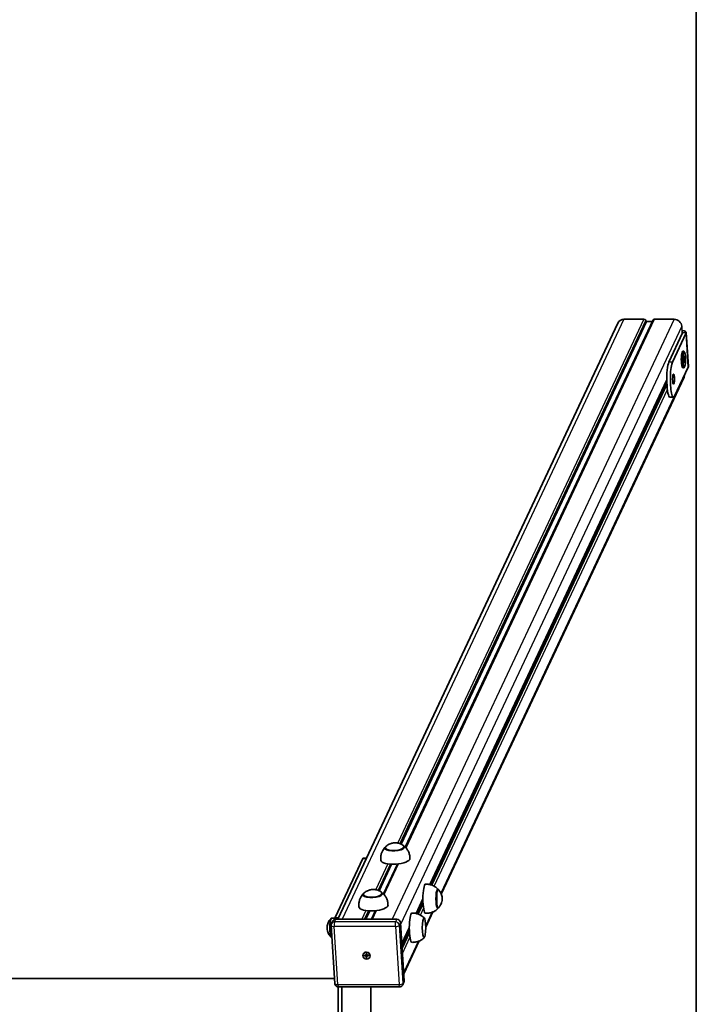
# Model space of a CAD drawing. Units: millimetres. Extents: x -2258 to 2468, y -3602 to 3898.
# Drawn here: x 1538 to 2468, y 158 to 1511 of the extents above; entities that cross this region are included whole.
import ezdxf

# ---------------------------------------------------------------- set-up
doc = ezdxf.new("R2010")
doc.units = ezdxf.units.MM
doc.layers.add('Widoczne (ISO)', color=7, linetype='Continuous', lineweight=35)
doc.layers.add('Widoczne wąskie (ISO)', color=7, linetype='Continuous', lineweight=25)

msp = doc.modelspace()

# ---------------------------------------------------------------- linework, layer by layer
at = {"layer": 'Widoczne (ISO)'}
for p, q in [((2467.5, -3401.5), (2467.5, 3698.5)), ((2408.1, 1098.2), (2067.6, 373.6)), ((2368.1, 1099), (2395.2, 1099)), ((2398.2, 1097.5), (2398.5, 1096.6)), ((2407, 1096), (2399.7, 1096)), ((2409.9, 1099), (2437, 1099)), ((2359.6, 1093.8), (1974.7, 274.6)), ((2447.5, 1089.6), (2448.1, 1079.3)), ((2429.8, 1040.3), (2448.6, 1080.2)), ((2434.7, 1040.3), (2453.5, 1080.2)), ((2453.6, 1080.9), (2456.6, 1034)), ((2448.9, 1055.4), (2449.9, 1055.4)), ((2450.1, 1044.7), (2450.6, 1048.6)), ((2450.4, 1040), (2450.1, 1044.7)), ((2451.8, 1043), (2450.2, 1043)), ((2451.2, 1054.2), (2450.3, 1055.2)), ((2451.5, 1047.7), (2450.5, 1047.7)), ((2450.6, 1048.6), (2451.5, 1047.7)), ((2451.8, 1043), (2451.2, 1039.2)), ((2451.5, 1047.7), (2451.8, 1043)), ((2456.5, 1033.3), (2437.7, 993.4)), ((2448.9, 1032.4), (2449.9, 1032.4)), ((2451.2, 1033.5), (2450.3, 1032.5)), ((2451.2, 1039.2), (2450.4, 1040)), ((2427, 1016), (2101.1, 322.4)), ((2450.9, 1019.7), (2117, 309.1)), ((2427.1, 1011.4), (2426.8, 1011.4)), ((2436.2, 991.8), (2431.3, 991.8)), ((2040.1, 371), (2040, 372.3)), ((2066, 372.7), (2065.9, 374)), ((1971, 276.8), (2009.3, 358.3)), ((2009.6, 358.6), (2014.2, 358.6)), ((2056.8, 350.5), (2037.5, 309.5)), ((2111.4, 315.8), (2112.1, 315.8)), ((2009.9, 306.9), (2009.9, 308.2)), ((2035.9, 308.5), (2035.8, 309.8)), ((2091.8, 302.8), (2082.3, 282.5)), ((2026.6, 286.4), (2021.1, 274.6)), ((2092, 297.3), (2091.3, 297.3)), ((2105.5, 284.6), (2095.7, 263.7)), ((2111.4, 289.8), (2112.1, 289.8)), ((1970.8, 275.9), (1966.2, 275.9)), ((1967.9, 272), (1966.2, 268.4)), ((2055.8, 274.6), (1972.1, 274.6)), ((1970.8, 186.3), (1965.7, 266)), ((2066.1, 190.1), (2061, 269.9)), ((2073.1, 262.9), (2062.9, 241.1)), ((2073.2, 257.9), (2071.3, 257.9)), ((2073.3, 257.4), (2072.6, 257.4)), ((1966.8, 249.9), (1966.2, 249.9)), ((2086.8, 244.8), (2065.5, 199.5)), ((2009.8, 226.9), (2009.8, 226.8)), ((2011.5, 225.1), (2013.8, 225.1)), ((2011.6, 224.2), (2011.5, 225.1)), ((2011.7, 224.3), (2011.6, 224.2)), ((2013.8, 224.2), (2011.6, 224.2)), ((2014.3, 225.2), (2012.1, 224.5)), ((2013.8, 225.1), (2013.6, 227.2)), ((2013.6, 227.2), (2014.6, 227.2)), ((2013.8, 225.1), (2014.3, 226.2)), ((2014.3, 225.2), (2013.8, 224.2)), ((2013.9, 222), (2013.8, 224.2)), ((2014.3, 226.2), (2013.9, 227.1)), ((2013.9, 222), (2014, 222.2)), ((2014.9, 222), (2013.9, 222)), ((2014.1, 222.7), (2014.3, 225.2)), ((2014.3, 225.2), (2014.3, 226.2)), ((2014.3, 226.2), (2014.7, 226.2)), ((2014.3, 225.2), (2014.7, 225.2)), ((2014.6, 227.2), (2014.7, 225.1)), ((2014.7, 225.1), (2017, 225.1)), ((2014.8, 224.2), (2015.2, 225.1)), ((2017, 224.2), (2014.8, 224.2)), ((2014.8, 224.2), (2014.9, 222)), ((2016.8, 224.6), (2015.6, 225.1)), ((2017, 225.1), (2017, 224.2)), ((2018.9, 222.7), (2018.8, 222.5)), ((1970.4, 193), (-95, 193)), ((1975.5, 181.6), (1975.5, 115.3)), ((2059.6, 181.6), (1975.8, 181.6)), ((1980.4, 181.6), (1980.4, 115.3)), ((2020.3, 115.3), (2020.3, 181.6)), ((2065.7, 188), (2064.1, 184.5))]:
    msp.add_line(p, q, dxfattribs=at)
for centre, major_axis, ratio, start_param, end_param in [((2368.7, 1089.6), (-9.05, 4.25), 0.923744, 5.18294, 6.283185), ((2395.7, 1097.5), (-2.51, 0.48), 0.55747, 3.469776, 5.040572), ((2399.5, 1096.6), (-1, 0.19), 0.55747, 0.328183, 1.898979), ((2410.5, 1097.5), (-2.51, 0.48), 0.55747, 5.040572, 6.140817), ((2437.6, 1089.6), (9.05, -4.25), 0.923744, 0.470551, 2.041348), ((2443.7, 1080.2), (9.98, 0.64), 0.341384, 6.097371, 7.395872), ((2443.7, 1080.2), (4.99, 0.32), 0.341384, 6.097371, 6.768544), ((2448.9, 1043.9), (0, 11.5), 0.173648, 0, 3.141593), ((2449.9, 1043.9), (0, 11.5), 0.173648, 6.105932, 9.602032), ((2431.3, 1016.8), (0, 25), 0.173648, 0.353997, 3.141593), ((2436.2, 1016.8), (0, -25), 0.173648, 3.49559, 6.637183), ((2446.7, 1033.3), (9.98, 0.64), 0.341384, 6.097371, 6.283185), ((2425.9, 1016.9), (0, -5.5), 0.173648, 1.110454, 1.36318), ((2441.8, 1023.9), (9.05, -4.25), 0.923744, 0, 0.381343), ((2425.9, 1016.9), (0, 5.5), 0.173648, 2.486408, 2.739134), ((2053, 373.1), (-13.5, -0.9), 0.341384, 5.82613, 9.881833), ((2009.6, 353.6), (0, 5), 0.173648, 0, 0.353997), ((2054, 357.1), (-20, -1.3), 0.341384, 0.022276, 3.119317), ((2022.8, 309), (-13.5, -0.9), 0.341384, 5.82613, 9.881833), ((2095.3, 302.8), (0, 20), 0.173648, 0.010814, 3.130779), ((2112.1, 302.8), (0, 13.5), 0.173648, 5.965574, 9.742389), ((2090.4, 302.8), (0, 5.5), 0.173648, 2.486408, 2.739134), ((2090.4, 302.8), (0, -5.5), 0.173648, 1.110454, 1.36318), ((2023.9, 293), (-20, -1.3), 0.341384, 0.022276, 3.119317), ((1972.4, 269.9), (-4.53, 2.13), 0.923744, 5.18294, 6.283185), ((1971.3, 272.1), (0, 5), 0.173648, 0.353997, 1.122362), ((2056.1, 269.9), (-4.53, 2.13), 0.923744, 3.612144, 5.18294), ((2076.6, 262.9), (0, 20), 0.173648, 0.010814, 3.130779), ((2071.7, 262.9), (0, 5.5), 0.173648, 2.486408, 2.739134), ((2014.4, 224.8), (-2.26, 1.06), 0.923744, 0.344128, 0.671909), ((2014.4, 224.8), (2.26, -1.06), 0.923744, 1.878222, 2.242706), ((2014.4, 224.8), (-2.26, 1.06), 0.923744, 1.83999, 2.204474), ((2014.4, 224.8), (2.26, -1.06), 0.923744, 0.269193, 0.596975), ((2061.2, 190.1), (4.53, -2.13), 0.923744, 0, 0.470551)]:
    msp.add_ellipse(centre, major_axis=major_axis, ratio=ratio, start_param=start_param, end_param=end_param, dxfattribs=at)
for centre, major_axis, ratio in [((2450.9, 1043.9), (0, -10.5), 0.173648), ((2436.2, 1016.8), (0, -7), 0.173648), ((2093.3, 262.9), (0, 13.5), 0.173648), ((2014.3, 224.6), (-4.53, 2.13), 0.923744)]:
    msp.add_ellipse(centre, major_axis=major_axis, ratio=ratio, dxfattribs=at)
for points, knots in [([(2426.8, 1011.4), (2426.8, 1011.4), (2426.7, 1011.4), (2426.6, 1011.4), (2426.5, 1011.4), (2426.3, 1011.4), (2426.2, 1011.5), (2426, 1011.5), (2425.9, 1011.5), (2425.7, 1011.7), (2425.6, 1011.7), (2425.6, 1011.8)], [0, 0, 0, 0, 0.0205206, 0.0205206, 0.0410411, 0.0410411, 0.0820822, 0.0820822, 0.147697, 0.147697, 0.2133117, 0.2133117, 0.2133117, 0.2133117]), ([(2426.8, 1014.5), (2426.8, 1014.3), (2426.8, 1014.1), (2426.9, 1013.7), (2426.9, 1013.5), (2427, 1013.4)], [-0.2133117, -0.2133117, -0.2133117, -0.2133117, -0.147697, -0.147697, -0.0850584, -0.0850584, -0.0850584, -0.0850584]), ([(2064.4, 376.3), (2062.5, 377.6), (2061, 378.2), (2057.8, 379.3), (2056.6, 379.5), (2054.4, 379.8), (2053.5, 379.8), (2051.8, 379.7), (2051, 379.6), (2048.9, 379.1), (2047.6, 378.8), (2044.4, 377.2), (2043, 376.4), (2041.3, 374.9)], [2.041335, 2.041335, 2.041335, 2.041335, 2.286922, 2.286922, 2.707065, 2.707065, 3.167702, 3.167702, 3.628339, 3.628339, 4.088976, 4.088976, 4.34452, 4.34452, 4.34452, 4.34452]), ([(2040.3, 374), (2039.8, 373.4), (2039.1, 372.7), (2037.9, 371.1), (2037.2, 370.2), (2036, 368), (2035.4, 366.8), (2034.5, 364), (2034.2, 362.4), (2033.8, 359.1), (2033.8, 357.4), (2034.1, 355.7)], [4.5215876, 4.5215876, 4.5215876, 4.5215876, 4.6013659, 4.6013659, 4.6811443, 4.6811443, 4.7609226, 4.7609226, 4.840701, 4.840701, 4.9204793, 4.9204793, 4.9204793, 4.9204793]), ([(2041.3, 374.9), (2041.1, 374.7), (2041, 374.6), (2040.7, 374.3), (2040.6, 374.1), (2040.4, 373.8), (2040.3, 373.6), (2040.1, 373.3), (2040.1, 373.1), (2040, 372.7), (2040, 372.5), (2040, 372.3)], [4.34452, 4.34452, 4.34452, 4.34452, 4.4283608, 4.4283608, 4.5122015, 4.5122015, 4.5960423, 4.5960423, 4.679883, 4.679883, 4.7637238, 4.7637238, 4.7637238, 4.7637238]), ([(2065.9, 374), (2065.9, 374.2), (2065.9, 374.4), (2065.8, 374.7), (2065.7, 374.9), (2065.5, 375.2), (2065.4, 375.4), (2065.1, 375.7), (2065, 375.8), (2064.7, 376.1), (2064.5, 376.2), (2064.4, 376.3)], [1.6221311, 1.6221311, 1.6221311, 1.6221311, 1.7059719, 1.7059719, 1.7898126, 1.7898126, 1.8736534, 1.8736534, 1.9574941, 1.9574941, 2.0413349, 2.0413349, 2.0413349, 2.0413349]), ([(2074, 358.3), (2074, 360), (2073.8, 361.7), (2073, 364.9), (2072.5, 366.4), (2071.2, 369.1), (2070.4, 370.2), (2069, 372.2), (2068.2, 373.1), (2066.7, 374.5), (2066, 375.1), (2065.4, 375.6)], [1.7343349, 1.7343349, 1.7343349, 1.7343349, 1.8141133, 1.8141133, 1.8938916, 1.8938916, 1.97367, 1.97367, 2.0534483, 2.0534483, 2.1332267, 2.1332267, 2.1332267, 2.1332267]), ([(2034.2, 312.2), (2032.4, 313.5), (2030.9, 314.1), (2027.7, 315.2), (2026.5, 315.4), (2024.3, 315.6), (2023.4, 315.6), (2021.7, 315.6), (2020.9, 315.5), (2018.8, 315), (2017.5, 314.7), (2014.3, 313.1), (2012.9, 312.3), (2011.1, 310.7)], [2.041335, 2.041335, 2.041335, 2.041335, 2.286922, 2.286922, 2.707065, 2.707065, 3.167702, 3.167702, 3.628339, 3.628339, 4.088976, 4.088976, 4.34452, 4.34452, 4.34452, 4.34452]), ([(2035.8, 309.8), (2035.8, 310), (2035.8, 310.2), (2035.6, 310.6), (2035.6, 310.8), (2035.4, 311.1), (2035.3, 311.3), (2035, 311.6), (2034.9, 311.7), (2034.6, 312), (2034.4, 312.1), (2034.2, 312.2)], [1.6221311, 1.6221311, 1.6221311, 1.6221311, 1.7059719, 1.7059719, 1.7898126, 1.7898126, 1.8736534, 1.8736534, 1.9574941, 1.9574941, 2.0413349, 2.0413349, 2.0413349, 2.0413349]), ([(2043.8, 294.1), (2043.8, 295.8), (2043.6, 297.5), (2042.9, 300.8), (2042.3, 302.3), (2041, 304.9), (2040.3, 306.1), (2038.8, 308.1), (2038.1, 308.9), (2036.6, 310.4), (2035.9, 311), (2035.3, 311.5)], [1.7343349, 1.7343349, 1.7343349, 1.7343349, 1.8141133, 1.8141133, 1.8938916, 1.8938916, 1.97367, 1.97367, 2.0534483, 2.0534483, 2.1332267, 2.1332267, 2.1332267, 2.1332267]), ([(2112.5, 316.1), (2111.9, 316.6), (2111.3, 317.3), (2109.8, 318.5), (2108.9, 319.1), (2106.9, 320.3), (2105.7, 320.9), (2103.1, 321.9), (2101.6, 322.3), (2098.5, 322.8), (2096.9, 322.9), (2095.3, 322.8)], [5.2017198, 5.2017198, 5.2017198, 5.2017198, 5.2397844, 5.2397844, 5.277849, 5.277849, 5.3159136, 5.3159136, 5.3539781, 5.3539781, 5.3920427, 5.3920427, 5.3920427, 5.3920427]), ([(2113.3, 315.2), (2113.2, 315.3), (2113.2, 315.3), (2113.1, 315.4), (2113, 315.5), (2112.9, 315.6), (2112.8, 315.6), (2112.6, 315.7), (2112.5, 315.7), (2112.3, 315.8), (2112.2, 315.8), (2112.1, 315.8)], [5.0478348, 5.0478348, 5.0478348, 5.0478348, 5.0876177, 5.0876177, 5.1274006, 5.1274006, 5.1671835, 5.1671835, 5.2069664, 5.2069664, 5.2467493, 5.2467493, 5.2467493, 5.2467493]), ([(2113.3, 290.4), (2114.8, 292.1), (2115.6, 293.5), (2117.2, 296.6), (2117.5, 297.7), (2118.2, 300.3), (2118.2, 301), (2118.3, 302.1), (2118.3, 302.5), (2118.3, 303), (2118.3, 303.2), (2118.3, 303.8), (2118.3, 304.3), (2117.9, 306.2), (2117.8, 306.9), (2116.8, 309.6), (2116.5, 311.5), (2113.3, 315.2)], [2.304071, 2.304071, 2.304071, 2.304071, 2.429171, 2.429171, 2.661476, 2.661476, 3.129701, 3.129701, 3.678454, 3.678454, 3.976001, 3.976001, 4.524754, 4.524754, 4.786294, 4.786294, 5.047835, 5.047835, 5.047835, 5.047835]), ([(2010.2, 309.8), (2009.6, 309.3), (2009, 308.6), (2007.7, 307), (2007.1, 306.1), (2005.9, 303.9), (2005.3, 302.6), (2004.4, 299.8), (2004, 298.3), (2003.7, 295), (2003.7, 293.3), (2003.9, 291.6)], [4.5215876, 4.5215876, 4.5215876, 4.5215876, 4.6013659, 4.6013659, 4.6811443, 4.6811443, 4.7609226, 4.7609226, 4.840701, 4.840701, 4.9204793, 4.9204793, 4.9204793, 4.9204793]), ([(2011.1, 310.7), (2011, 310.6), (2010.8, 310.4), (2010.6, 310.1), (2010.4, 310), (2010.2, 309.7), (2010.1, 309.5), (2010, 309.1), (2009.9, 309), (2009.9, 308.6), (2009.9, 308.4), (2009.9, 308.2)], [4.34452, 4.34452, 4.34452, 4.34452, 4.4283608, 4.4283608, 4.5122015, 4.5122015, 4.5960423, 4.5960423, 4.679883, 4.679883, 4.7637238, 4.7637238, 4.7637238, 4.7637238]), ([(2091.3, 297.3), (2091.3, 297.3), (2091.2, 297.3), (2091.1, 297.3), (2091, 297.3), (2090.8, 297.3), (2090.6, 297.4), (2090.3, 297.5), (2090.1, 297.6), (2090, 297.7)], [0.3891774, 0.3891774, 0.3891774, 0.3891774, 0.4063707, 0.4063707, 0.423564, 0.423564, 0.4829921, 0.4829921, 0.5983366, 0.5983366, 0.5983366, 0.5983366]), ([(2091.3, 300.4), (2091.2, 300), (2091.3, 299.6), (2091.5, 299.2), (2091.6, 299.1), (2091.8, 299), (2091.8, 298.9), (2091.9, 298.9), (2091.9, 298.9), (2091.9, 298.9)], [0.1758557, 0.1758557, 0.1758557, 0.1758557, 0.2912002, 0.2912002, 0.3506283, 0.3506283, 0.3678216, 0.3678216, 0.3705262, 0.3705262, 0.3705262, 0.3705262]), ([(2095.3, 282.8), (2096.9, 282.7), (2098.5, 282.8), (2101.6, 283.3), (2103.1, 283.7), (2105.7, 284.7), (2106.9, 285.2), (2108.9, 286.5), (2109.8, 287.1), (2111.3, 288.3), (2111.9, 288.9), (2112.5, 289.5)], [2.2288226, 2.2288226, 2.2288226, 2.2288226, 2.2668871, 2.2668871, 2.3049517, 2.3049517, 2.3430163, 2.3430163, 2.3810809, 2.3810809, 2.4191455, 2.4191455, 2.4191455, 2.4191455]), ([(2112.1, 289.8), (2112.2, 289.8), (2112.3, 289.8), (2112.5, 289.9), (2112.6, 289.9), (2112.8, 290), (2112.9, 290), (2113, 290.1), (2113.1, 290.2), (2113.2, 290.3), (2113.2, 290.3), (2113.3, 290.4)], [2.1051566, 2.1051566, 2.1051566, 2.1051566, 2.1449395, 2.1449395, 2.1847224, 2.1847224, 2.2245053, 2.2245053, 2.2642882, 2.2642882, 2.3040711, 2.3040711, 2.3040711, 2.3040711]), ([(1965.1, 250.5), (1963.6, 252.3), (1962.8, 253.6), (1961.2, 256.7), (1960.9, 257.8), (1960.2, 260.4), (1960.1, 261.1), (1960, 262.3), (1960, 262.6), (1960, 263.1), (1960, 263.3), (1960, 263.9), (1960.1, 264.4), (1960.4, 266.3), (1960.6, 267.1), (1961.5, 269.8), (1961.9, 271.7), (1965.1, 275.3)], [5.130821, 5.130821, 5.130821, 5.130821, 5.255921, 5.255921, 5.488226, 5.488226, 5.956452, 5.956452, 6.505204, 6.505204, 6.802751, 6.802751, 7.351504, 7.351504, 7.613044, 7.613044, 7.874585, 7.874585, 7.874585, 7.874585]), ([(1965.1, 275.3), (1965.1, 275.4), (1965.2, 275.5), (1965.3, 275.6), (1965.3, 275.6), (1965.5, 275.7), (1965.6, 275.8), (1965.7, 275.8), (1965.8, 275.9), (1966, 275.9), (1966.1, 275.9), (1966.2, 275.9)], [1.5913996, 1.5913996, 1.5913996, 1.5913996, 1.6311825, 1.6311825, 1.6709654, 1.6709654, 1.7107483, 1.7107483, 1.7505312, 1.7505312, 1.7903141, 1.7903141, 1.7903141, 1.7903141]), ([(2093.8, 276.2), (2093.2, 276.8), (2092.6, 277.4), (2091.1, 278.6), (2090.2, 279.3), (2088.1, 280.5), (2087, 281.1), (2084.3, 282.1), (2082.9, 282.5), (2079.8, 283), (2078.1, 283), (2076.6, 282.9)], [5.2017198, 5.2017198, 5.2017198, 5.2017198, 5.2397844, 5.2397844, 5.277849, 5.277849, 5.3159136, 5.3159136, 5.3539781, 5.3539781, 5.3920427, 5.3920427, 5.3920427, 5.3920427]), ([(1965.7, 266), (1965.7, 266.2), (1965.7, 266.3), (1965.7, 266.7), (1965.7, 266.8), (1965.8, 267.2), (1965.8, 267.3), (1965.9, 267.7), (1965.9, 267.8), (1966.1, 268.1), (1966.1, 268.3), (1966.2, 268.4)], [4.712389, 4.712389, 4.712389, 4.712389, 4.8064993, 4.8064993, 4.9006095, 4.9006095, 4.9947198, 4.9947198, 5.0888301, 5.0888301, 5.1829404, 5.1829404, 5.1829404, 5.1829404]), ([(2072.6, 257.4), (2072.5, 257.4), (2072.5, 257.4), (2072.3, 257.5), (2072.3, 257.5), (2072.1, 257.5), (2071.9, 257.5), (2071.5, 257.6), (2071.4, 257.7), (2071.3, 257.9)], [0.3891774, 0.3891774, 0.3891774, 0.3891774, 0.4063707, 0.4063707, 0.423564, 0.423564, 0.4829921, 0.4829921, 0.5983366, 0.5983366, 0.5983366, 0.5983366]), ([(1966.2, 249.9), (1966.1, 249.9), (1966, 249.9), (1965.8, 250), (1965.7, 250), (1965.6, 250.1), (1965.5, 250.1), (1965.3, 250.2), (1965.3, 250.3), (1965.2, 250.4), (1965.1, 250.5), (1965.1, 250.5)], [4.9319067, 4.9319067, 4.9319067, 4.9319067, 4.9716896, 4.9716896, 5.0114725, 5.0114725, 5.0512554, 5.0512554, 5.0910383, 5.0910383, 5.1308212, 5.1308212, 5.1308212, 5.1308212]), ([(2076.6, 242.9), (2078.1, 242.8), (2079.8, 242.9), (2082.9, 243.4), (2084.3, 243.8), (2087, 244.8), (2088.1, 245.4), (2090.2, 246.6), (2091.1, 247.2), (2092.6, 248.5), (2093.2, 249.1), (2093.8, 249.6)], [2.2288226, 2.2288226, 2.2288226, 2.2288226, 2.2668871, 2.2668871, 2.3049517, 2.3049517, 2.3430163, 2.3430163, 2.3810809, 2.3810809, 2.4191455, 2.4191455, 2.4191455, 2.4191455]), ([(1975.8, 181.6), (1975.4, 181.6), (1974.9, 181.7), (1973.9, 182), (1973.5, 182.2), (1972.7, 182.7), (1972.3, 183), (1971.7, 183.8), (1971.4, 184.2), (1971, 185.2), (1970.9, 185.7), (1970.8, 186.3)], [3.141593, 3.141593, 3.141593, 3.141593, 3.455752, 3.455752, 3.769911, 3.769911, 4.08407, 4.08407, 4.39823, 4.39823, 4.712389, 4.712389, 4.712389, 4.712389]), ([(2064.1, 184.5), (2063.9, 184.1), (2063.7, 183.8), (2063.2, 183.2), (2062.9, 182.9), (2062.3, 182.4), (2062, 182.2), (2061.3, 181.9), (2061, 181.8), (2060.3, 181.6), (2059.9, 181.6), (2059.6, 181.6)], [2.041348, 2.041348, 2.041348, 2.041348, 2.261397, 2.261397, 2.481446, 2.481446, 2.701495, 2.701495, 2.921544, 2.921544, 3.141593, 3.141593, 3.141593, 3.141593])]:
    msp.add_open_spline(points, degree=3, knots=knots, dxfattribs=at)
at = {"layer": 'Widoczne wąskie (ISO)'}
for p, q in [((2368.1, 1099), (1980.7, 274.6)), ((2437, 1099), (2049.7, 274.6)), ((2395.2, 1099), (2057.1, 379.4)), ((2060.3, 378.4), (2398.2, 1097.5)), ((2398.5, 1096.6), (2061, 378.2)), ((2062.2, 377.6), (2399.7, 1096)), ((2068.6, 372.6), (2409.9, 1099)), ((2447.5, 1089.6), (2061.2, 267.4)), ((2453.5, 1080.2), (2448.6, 1080.2)), ((2456.5, 1033.3), (2453.5, 1080.2)), ((2434.7, 1040.3), (2429.8, 1040.3)), ((2427, 1016.6), (2100.8, 322.4)), ((2427, 1014.9), (2426.8, 1014.5)), ((2425.6, 1011.8), (2101.6, 322.3)), ((2102.9, 321.9), (2426.8, 1011.4)), ((2427.2, 1009), (2104.2, 321.5)), ((2107.2, 320.1), (2427.8, 1002.4)), ((2436.7, 992), (2116.4, 310.4)), ((2009.3, 358.3), (2014, 358.3)), ((2043.6, 350.7), (2026.9, 315.3)), ((2030.2, 314.3), (2047.1, 350.3)), ((2047.9, 350.3), (2030.8, 314.1)), ((2032, 313.5), (2049.3, 350.2)), ((2038.5, 308.4), (2058.4, 350.7)), ((2091.9, 303.4), (2082.1, 282.6)), ((2090, 297.7), (2082.8, 282.4)), ((2091.9, 301.6), (2091.3, 300.4)), ((2013.5, 286.6), (2007.8, 274.6)), ((2011.5, 274.6), (2017, 286.2)), ((2017.7, 286.2), (2012.3, 274.6)), ((2013.8, 274.6), (2019.2, 286.1)), ((2022.6, 274.6), (2028.2, 286.6)), ((2084.1, 282.1), (2091.3, 297.3)), ((2092.1, 295.8), (2085.4, 281.6)), ((2088.5, 280.3), (2092.8, 289.3)), ((1970.4, 271), (1972.1, 274.6)), ((2054.1, 271), (1970.4, 271)), ((1971, 276.8), (1975.8, 276.8)), ((2055.8, 274.6), (2054.1, 271)), ((2104, 284), (2095.6, 266.1)), ((1974.8, 184.9), (1969.7, 264.7)), ((1969.9, 264.9), (2053.6, 264.9)), ((2053.9, 264.7), (2059, 184.9)), ((2059.4, 266.3), (2061, 269.9)), ((2064.5, 186.6), (2059.4, 266.3)), ((2073.1, 263.5), (2062.8, 241.6)), ((2071.3, 257.9), (2062.9, 240.1)), ((2063.1, 237.3), (2072.6, 257.4)), ((2073.3, 255.9), (2063.3, 234.5)), ((2063.7, 227.6), (2074, 249.5)), ((2085.3, 244.2), (2065.4, 201.8)), ((2011.6, 225.1), (2011.7, 224.3)), ((2011.7, 224.3), (2012, 224.3)), ((2012, 224.3), (2012.1, 224.5)), ((2013.7, 227.2), (2013.7, 227.1)), ((2014.1, 222.7), (2014, 222.5)), ((2014, 222.5), (2014, 222.2)), ((2014, 222.2), (2014.9, 222.2)), ((2016.8, 224.3), (2017, 224.3)), ((2066.1, 190.1), (2064.5, 186.6)), ((2058.8, 184.7), (1975.1, 184.7))]:
    msp.add_line(p, q, dxfattribs=at)
for centre, major_axis, ratio, start_param, end_param in [((2052.9, 373.8), (12.6, 0.8), 0.341384, 2.722389, 6.702389), ((2053, 373.1), (-13, -0.8), 0.341384, 0, 3.141593), ((2022.8, 309.7), (12.6, 0.8), 0.341384, 2.722389, 6.702389), ((2112.1, 302.8), (0, 13), 0.173648, 0, 3.141593), ((2112.9, 302.8), (0, -12.7), 0.173648, 2.942678, 6.4821), ((2022.8, 309), (-13, -0.8), 0.341384, 0, 3.141593), ((1965.5, 262.9), (0, 12.7), 0.173648, 0.198914, 2.942678), ((1966.2, 262.9), (0, -13), 0.173648, 3.141593, 6.283185), ((1970.7, 266.3), (-4.53, 2.13), 0.923744, 5.18294, 6.283185), ((1970.7, 266.5), (0, 4.75), 0.173648, 0.353997, 1.924794), ((2054.4, 266.5), (0, 4.75), 0.173648, 0.353997, 1.924794), ((2054.4, 266.3), (-4.53, 2.13), 0.923744, 3.612144, 5.18294), ((1970.5, 266.3), (-4.74, -0.3), 0.341384, 0, 1.384982), ((1969.9, 264.7), (-0.226, 0.106), 0.923744, 5.18294, 6.753737), ((2053.7, 264.7), (0.226, -0.106), 0.923744, 0.470551, 2.041348), ((2054.7, 266.3), (4.74, 0.3), 0.341384, 4.526575, 6.097371), ((2014.4, 224.8), (-4.53, 2.13), 0.923744, 3.141593, 6.283185), ((2014.9, 225.9), (2.62, 1.66), 0.713706, 2.724036, 2.969827), ((2014.9, 225.9), (0.6, 3.18), 0.755142, 3.082603, 3.403944), ((1975.6, 186.6), (-4.74, -0.3), 0.341384, 0, 1.384982), ((1975.1, 184.9), (-0.226, 0.106), 0.923744, 0.470551, 2.041348), ((1975.8, 186.3), (0, -4.75), 0.173648, 5.066386, 6.283185), ((2058.8, 184.9), (0.226, -0.106), 0.923744, 5.18294, 6.753737), ((2059.6, 186.3), (0, -4.75), 0.173648, 5.066386, 6.283185), ((2059.8, 186.6), (4.74, 0.3), 0.341384, 4.526575, 6.097371), ((2059.5, 186.6), (4.53, -2.13), 0.923744, 0, 0.470551)]:
    msp.add_ellipse(centre, major_axis=major_axis, ratio=ratio, start_param=start_param, end_param=end_param, dxfattribs=at)

doc.saveas('drawing.dxf')
